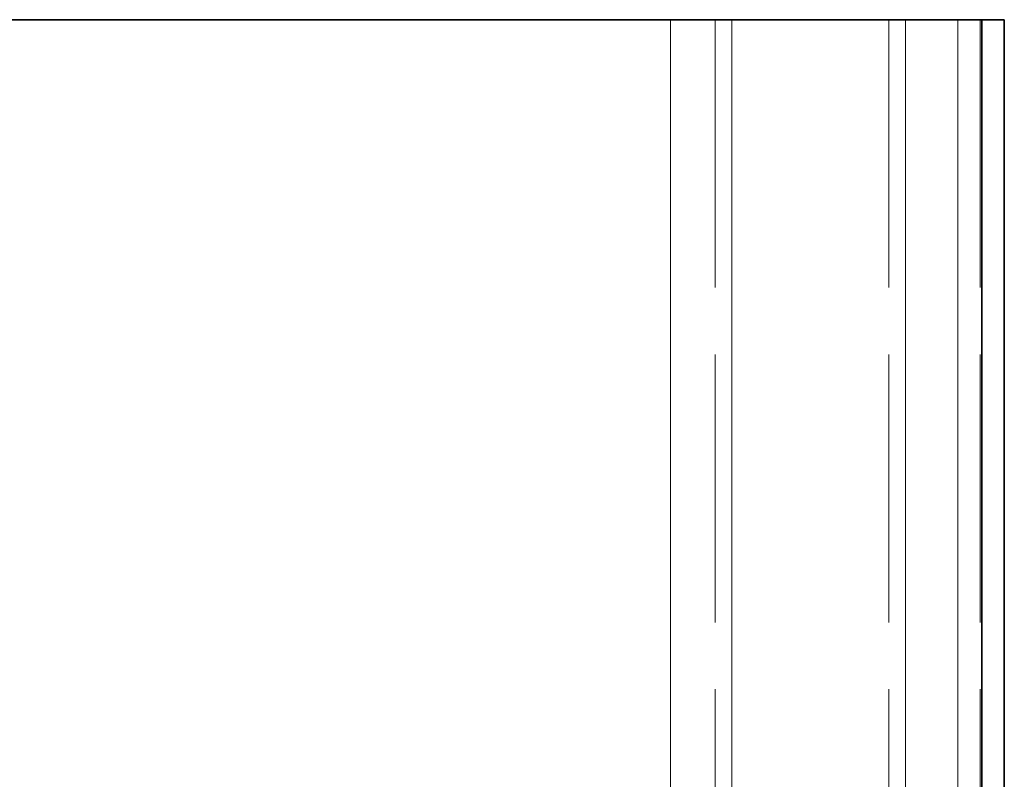
# Model space of a CAD drawing. Extents: x 0 to 1189, y 0 to 841.
# Drawn here: x 878 to 922, y 431 to 466 of the extents above; entities that cross this region are included whole.
import ezdxf

# ---------------------------------------------------------------- set-up
doc = ezdxf.new("R2010")
doc.units = 0
doc.linetypes.add('DASHED', pattern=[15, 12, -3])

msp = doc.modelspace()

# ---------------------------------------------------------------- linework, layer by layer
at = {"color": 7, "lineweight": 35}
for p, q in [((907.369, 465.505), (876.343, 465.505)), ((921.326, 465.505), (921.326, 408.505)), ((922.33, 465.505), (922.33, 408.505))]:
    msp.add_line(p, q, dxfattribs=at)
at = {"color": 7, "lineweight": 35, "ltscale": 0.06875}
msp.add_line((907.369, 465.505), (910.119, 465.505), dxfattribs=at)
at = {"color": 7, "lineweight": 13}
for p, q in [((907.369, 465.505), (907.369, 408.505)), ((910.119, 465.505), (910.119, 408.505)), ((917.905, 465.505), (917.905, 408.505)), ((920.243, 465.505), (920.243, 408.505))]:
    msp.add_line(p, q, dxfattribs=at)
at = {"color": 7, "linetype": 'DASHED', "lineweight": 13}
for p, q in [((907.369, 465.505), (907.369, 408.505)), ((909.369, 465.505), (909.369, 408.505)), ((917.155, 465.505), (917.155, 408.505)), ((921.247, 465.505), (921.247, 408.505))]:
    msp.add_line(p, q, dxfattribs=at)
at = {"color": 7, "lineweight": 35, "ltscale": 0.194647}
msp.add_line((917.905, 465.505), (910.119, 465.505), dxfattribs=at)
at = {"color": 7, "lineweight": 35, "ltscale": 0.058456}
msp.add_line((917.905, 465.505), (920.243, 465.505), dxfattribs=at)
at = {"color": 7, "lineweight": 35, "ltscale": 0.027071}
msp.add_line((921.326, 465.505), (920.243, 465.505), dxfattribs=at)
at = {"color": 7, "lineweight": 35, "ltscale": 0.025093}
msp.add_line((922.33, 465.505), (921.326, 465.505), dxfattribs=at)

doc.saveas('drawing.dxf')
